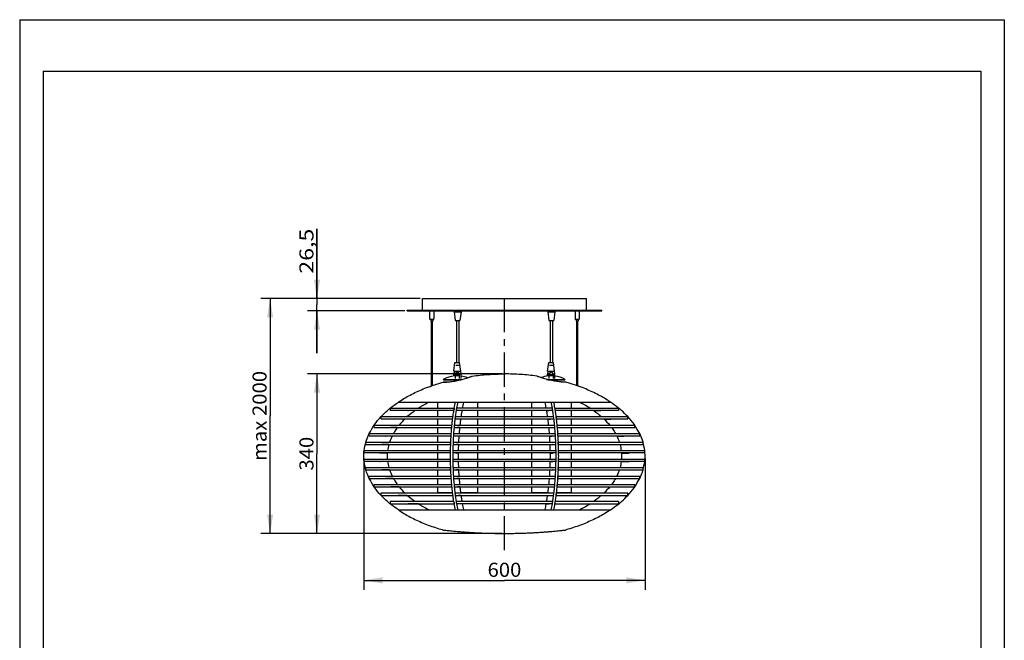
# Model space of a CAD drawing. Extents: x 0 to 21349, y -12052 to 297.
# Drawn here: x 0 to 210, y 165 to 297 of the extents above; entities that cross this region are included whole.
import ezdxf
from ezdxf.enums import TextEntityAlignment as Align

# ---------------------------------------------------------------- set-up
doc = ezdxf.new("R2010")
doc.units = 0
doc.header["$LTSCALE"] = 19.36
doc.linetypes.add('CENTER', pattern=[0.6, 0.375, -0.075, 0.075, -0.075])
doc.layers.get('0').update_dxf_attribs({"linetype": 'CONTINUOUS'})
for name, color, linetype in [('DEFAULT_1', 7, 'CENTER'), ('DETAILS', 7, 'CONTINUOUS'), ('DIMS', 7, 'CONTINUOUS')]:
    doc.layers.add(name, color=color, linetype=linetype)
doc.styles.get("Standard").update_dxf_attribs({"font": 'txt', "width": 0.8})
doc.styles.add('TEXTSTYLE_1', font='txt', dxfattribs={"width": 0.8})
doc.dimstyles.new('DIMSTYLE_1', dxfattribs={"dimtxt": 3, "dimasz": 4, "dimexe": 0.18, "dimexo": 0.0625, "dimgap": 0.09, "dimtad": 1, "dimdec": 3, "dimlfac": 10, "dimtxsty": 'STANDARD', "dimcen": 0.09, "dimazin": 3, "dimtfac": 1, "dimtdec": 3, "dimtofl": 0, "dimtmove": 0, "dimatfit": 3, "dimtolj": 1})
doc.dimstyles.new('DIMSTYLE_2', dxfattribs={"dimtxt": 3, "dimasz": 4, "dimexe": 0.18, "dimexo": 0.0625, "dimgap": 0.09, "dimtad": 1, "dimdec": 1, "dimlfac": 10, "dimtxsty": 'STANDARD', "dimcen": 0.09, "dimazin": 3, "dimtfac": 1, "dimtdec": 1, "dimtofl": 0, "dimtmove": 0, "dimatfit": 3, "dimtolj": 1})

# ---------------------------------------------------------------- blocks, each defined once
blk = doc.blocks.new('*D0')
at = {"layer": 'DIMS', "color": 2, "linetype": 'CONTINUOUS'}
for p, q in [((63.41, 237.57), (63.41, 252.46)), ((63.41, 252.46), (63.41, 236.25)), ((85.39, 237.57), (61.41, 237.57)), ((63.41, 225.92), (63.41, 236.25)), ((82.14, 234.92), (61.41, 234.92)), ((63.41, 234.92), (63.41, 225.92))]:
    blk.add_line(p, q, dxfattribs=at)
for points in [[(62.76, 241.57), (63.41, 237.57), (64.06, 241.57)], [(64.06, 230.92), (63.41, 234.92), (62.76, 230.92)]]:
    blk.add_solid(points, dxfattribs=at)
at = {"layer": 'DIMS', "color": 2, "linetype": 'CONTINUOUS', "style": 'TEXTSTYLE_1', "width": 0.8}
blk.add_text('26,5', height=3, rotation=90, dxfattribs=at).set_placement((62.66, 242.86), (62.66, 252.46), align=Align.FIT)
blk = doc.blocks.new('*D1')
at = {"layer": 'DIMS', "color": 2, "linetype": 'CONTINUOUS'}
for p, q in [((85.39, 237.57), (51.41, 237.57)), ((53.41, 237.57), (53.41, 212.54)), ((53.41, 187.5), (53.41, 212.54)), ((102.89, 187.5), (51.41, 187.5))]:
    blk.add_line(p, q, dxfattribs=at)
for points in [[(54.06, 233.57), (53.41, 237.57), (52.76, 233.57)], [(52.76, 191.5), (53.41, 187.5), (54.06, 191.5)]]:
    blk.add_solid(points, dxfattribs=at)
at = {"layer": 'DIMS', "color": 2, "linetype": 'CONTINUOUS', "style": 'TEXTSTYLE_1', "width": 0.8}
blk.add_text('max 2000', height=3, rotation=90, dxfattribs=at).set_placement((52.66, 202.94), (52.66, 222.14), align=Align.FIT)
blk = doc.blocks.new('*D2')
at = {"layer": 'DIMS', "color": 2, "linetype": 'CONTINUOUS'}
for p, q in [((73.39, 203.5), (73.39, 175.5)), ((133.39, 203.5), (133.39, 175.5)), ((73.39, 177.5), (103.39, 177.5)), ((133.39, 177.5), (103.39, 177.5))]:
    blk.add_line(p, q, dxfattribs=at)
for points in [[(77.39, 178.15), (73.39, 177.5), (77.39, 176.85)], [(129.39, 176.85), (133.39, 177.5), (129.39, 178.15)]]:
    blk.add_solid(points, dxfattribs=at)
at = {"layer": 'DIMS', "color": 2, "linetype": 'CONTINUOUS', "style": 'TEXTSTYLE_1', "width": 0.8}
blk.add_text('600', height=3, dxfattribs=at).set_placement((99.79, 178.25), (106.99, 178.25), align=Align.FIT)
blk = doc.blocks.new('*D4')
at = {"layer": 'DIMS', "color": 2, "linetype": 'CONTINUOUS'}
for p, q in [((102.89, 221.5), (61.41, 221.5)), ((63.41, 221.5), (63.41, 204.5)), ((63.41, 187.5), (63.41, 204.5)), ((102.89, 187.5), (61.41, 187.5))]:
    blk.add_line(p, q, dxfattribs=at)
for points in [[(64.06, 217.5), (63.41, 221.5), (62.76, 217.5)], [(62.76, 191.5), (63.41, 187.5), (64.06, 191.5)]]:
    blk.add_solid(points, dxfattribs=at)
at = {"layer": 'DIMS', "color": 2, "linetype": 'CONTINUOUS', "style": 'TEXTSTYLE_1', "width": 0.8}
blk.add_text('340', height=3, rotation=90, dxfattribs=at).set_placement((62.66, 200.9), (62.66, 208.1), align=Align.FIT)

msp = doc.modelspace()

# ---------------------------------------------------------------- linework, layer by layer
at = {"color": 3, "linetype": 'CONTINUOUS'}
for p, q in [((0, 297), (0, 0)), ((0, 297), (209.99997, 297)), ((210, 297), (210, 0))]:
    msp.add_line(p, q, dxfattribs=at)
at = {"color": 5, "linetype": 'CONTINUOUS'}
for p, q in [((5, 286), (5, 55)), ((5.00004, 286), (205.00003, 286)), ((205, 286), (205, 55))]:
    msp.add_line(p, q, dxfattribs=at)
at = {"color": 7, "linetype": 'CONTINUOUS'}
for p, q in [((85.88702, 237.57039), (120.88702, 237.57039)), ((85.88702, 235.07039), (85.88702, 237.57039)), ((120.88702, 235.07039), (120.88702, 237.57039)), ((82.63702, 235.07039), (124.13702, 235.07039)), ((82.63702, 234.92039), (82.63702, 235.07039)), ((82.63702, 234.92039), (124.13702, 234.92039)), ((87.43702, 234.92039), (87.43702, 233.22039)), ((88.23702, 233.12039), (87.53702, 233.12039)), ((87.68702, 233.12039), (87.68702, 232.72039)), ((88.08702, 233.12039), (88.08702, 232.72039)), ((88.33702, 234.92039), (88.33702, 233.22039)), ((92.63702, 234.72039), (94.13702, 234.72039)), ((92.63702, 234.72039), (92.88702, 232.87039)), ((92.78702, 234.92039), (92.78702, 234.72039)), ((94.13702, 234.72039), (93.88702, 232.87039)), ((93.98702, 234.92039), (93.98702, 234.72039)), ((112.63702, 234.72039), (114.13702, 234.72039)), ((112.63702, 234.72039), (112.88702, 232.87039)), ((112.78702, 234.92039), (112.78702, 234.72039)), ((114.13702, 234.72039), (113.88702, 232.87039)), ((113.98702, 234.92039), (113.98702, 234.72039)), ((118.43702, 234.92039), (118.43702, 233.22039)), ((119.23702, 233.12039), (118.53702, 233.12039)), ((118.68702, 233.12039), (118.68702, 232.72039)), ((119.08702, 233.12039), (119.08702, 232.72039)), ((119.33702, 234.92039), (119.33702, 233.22039)), ((124.13702, 234.92039), (124.13702, 235.07039)), ((88.08702, 232.72039), (87.68702, 232.72039)), ((92.88702, 232.87039), (93.88702, 232.87039)), ((93.13702, 232.87039), (93.13702, 223.92039)), ((93.63702, 232.87039), (93.63702, 223.92039)), ((112.88702, 232.87039), (113.88702, 232.87039)), ((113.13702, 232.87039), (113.13702, 223.92039)), ((113.63702, 232.87039), (113.63702, 223.92039)), ((119.08702, 232.72039), (118.68702, 232.72039)), ((92.58702, 222.07039), (92.83702, 223.92039)), ((92.83702, 223.92039), (93.83702, 223.92039)), ((93.01202, 223.36697), (93.88702, 223.36697)), ((94.08702, 222.07039), (93.83702, 223.92039)), ((112.58702, 222.07039), (112.83702, 223.92039)), ((112.83702, 223.92039), (113.83702, 223.92039)), ((113.01202, 223.36697), (113.88702, 223.36697)), ((114.08702, 222.07039), (113.83702, 223.92039)), ((92.63702, 221.33697), (92.43702, 221.31697)), ((92.58702, 222.07039), (93.93702, 222.07039)), ((92.63702, 221.51697), (92.71181, 222.07039)), ((92.63702, 221.51697), (92.93702, 221.51697)), ((92.63702, 221.33697), (92.63702, 221.51697)), ((92.73702, 221.07039), (92.73702, 222.07039)), ((93.86202, 221.07039), (92.81202, 221.07039)), ((92.93702, 220.51697), (92.93702, 221.51697)), ((93.83702, 221.51697), (94.13702, 221.51697)), ((93.83702, 220.51697), (93.83702, 221.51697)), ((94.06223, 222.07039), (94.08702, 222.07039)), ((94.13702, 221.51697), (94.06223, 222.07039)), ((94.13702, 220.51697), (94.13702, 221.51697)), ((112.63702, 221.33697), (112.43702, 221.31697)), ((112.58702, 222.07039), (113.93702, 222.07039)), ((112.63702, 221.51697), (112.71181, 222.07039)), ((112.63702, 221.51697), (112.93702, 221.51697)), ((112.63702, 221.33697), (112.63702, 221.51697)), ((112.73702, 221.07039), (112.73702, 222.07039)), ((113.86202, 221.07039), (112.81202, 221.07039)), ((112.93702, 220.51697), (112.93702, 221.51697)), ((113.83702, 221.51697), (114.13702, 221.51697)), ((113.83702, 220.51697), (113.83702, 221.51697)), ((114.06223, 222.07039), (114.08702, 222.07039)), ((114.13702, 221.51697), (114.06223, 222.07039)), ((114.13702, 220.51697), (114.13702, 221.51697)), ((90.33702, 220.34205), (94.39814, 220.34205)), ((90.38408, 220.25381), (90.33702, 220.34205)), ((90.38408, 220.25381), (94.0603, 220.25381)), ((90.38702, 219.78863), (91.26491, 219.78863)), ((90.40984, 219.74584), (90.38702, 219.78863)), ((112.3759, 220.34205), (116.33702, 220.34205)), ((112.71374, 220.25381), (116.28996, 220.25381)), ((115.50913, 219.78863), (116.38702, 219.78863)), ((116.28996, 220.25381), (116.33702, 220.34205)), ((116.3642, 219.74584), (116.38702, 219.78863)), ((79.02771, 214.21039), (92.68452, 214.21039)), ((79.02771, 214.21039), (79.02771, 213.71039)), ((80.77404, 215.50039), (126, 215.50039)), ((89.13702, 215.50039), (89.13702, 214.21039)), ((92.63627, 214.21039), (92.63627, 213.92366)), ((113.63178, 214.21039), (93.14226, 214.21039)), ((97.63702, 215.50039), (97.63702, 214.21039)), ((109.13702, 215.50039), (109.13702, 214.21039)), ((114.08958, 214.21039), (127.74633, 214.21039)), ((114.13776, 214.21039), (114.13776, 213.92342)), ((117.63702, 215.50039), (117.63702, 214.21039)), ((127.74633, 214.21039), (127.74633, 213.71039)), ((77.07416, 212.40039), (92.40969, 212.40039)), ((77.07416, 211.90039), (77.07416, 212.40039)), ((92.60167, 213.71039), (79.02771, 213.71039)), ((84.30358, 213.69039), (82.90681, 213.69039)), ((89.13702, 213.71039), (89.13702, 212.40039)), ((92.36389, 212.04403), (92.36389, 212.40039)), ((92.87171, 212.40039), (113.90233, 212.40039)), ((113.63178, 213.71039), (93.14226, 213.71039)), ((93.86887, 213.69373), (93.87952, 213.69039)), ((94.37913, 213.69039), (93.87952, 213.69039)), ((97.63702, 213.71039), (97.63702, 212.40039)), ((109.13702, 213.71039), (109.13702, 212.40039)), ((112.39491, 213.69039), (112.89452, 213.69039)), ((112.90517, 213.69373), (112.89452, 213.69039)), ((127.74633, 213.71039), (114.17236, 213.71039)), ((114.36432, 212.40039), (129.69987, 212.40039)), ((114.41015, 212.04386), (114.41015, 212.40039)), ((117.63702, 213.71039), (117.63702, 212.40039)), ((122.47045, 213.69039), (123.86723, 213.69039)), ((129.69987, 211.90039), (129.69987, 212.40039)), ((75.60031, 210.59039), (92.20263, 210.59039)), ((75.60031, 210.09039), (75.60031, 210.59039)), ((75.60031, 210.09039), (92.15942, 210.09039)), ((77.07416, 211.90039), (92.34543, 211.90039)), ((80.52541, 210.07039), (79.14803, 210.07039)), ((82.11461, 211.88039), (80.7477, 211.88039)), ((89.13702, 211.90039), (89.13702, 210.59039)), ((89.13702, 210.09039), (89.13702, 208.78039)), ((92.15942, 210.14349), (92.15942, 210.59039)), ((92.66845, 210.59039), (114.10559, 210.59039)), ((92.66845, 210.09039), (114.10559, 210.09039)), ((92.87171, 211.90039), (113.90233, 211.90039)), ((93.89159, 210.07039), (93.38035, 210.07039)), ((93.58731, 211.88373), (93.59796, 211.88039)), ((94.10255, 211.88039), (93.59796, 211.88039)), ((97.63702, 211.90039), (97.63702, 210.59039)), ((97.63702, 210.09039), (97.63702, 208.78039)), ((109.13702, 211.90039), (109.13702, 210.59039)), ((109.13702, 210.09039), (109.13702, 208.78039)), ((112.67149, 211.88039), (113.17608, 211.88039)), ((112.88245, 210.07039), (113.39369, 210.07039)), ((113.18673, 211.88373), (113.17608, 211.88039)), ((114.42859, 211.90039), (129.69987, 211.90039)), ((114.57141, 210.59039), (131.17373, 210.59039)), ((114.61462, 210.14397), (114.61462, 210.59039)), ((114.61462, 210.09039), (131.17373, 210.09039)), ((117.63702, 211.90039), (117.63702, 210.59039)), ((117.63702, 210.09039), (117.63702, 208.78039)), ((124.65943, 211.88039), (126.02634, 211.88039)), ((126.24863, 210.07039), (127.62601, 210.07039)), ((131.17373, 210.09039), (131.17373, 210.59039)), ((74.53255, 208.78039), (92.05279, 208.78039)), ((74.53255, 208.28039), (74.53255, 208.78039)), ((74.53255, 208.28039), (92.01213, 208.28039)), ((79.41641, 208.26039), (78.0018, 208.26039)), ((89.13702, 208.28039), (89.13702, 206.97039)), ((92.01213, 208.28039), (92.01213, 208.78039)), ((92.52196, 208.78039), (114.25208, 208.78039)), ((92.52196, 208.28039), (114.25208, 208.28039)), ((93.73981, 208.26039), (93.22021, 208.26039)), ((97.63702, 208.28039), (97.63702, 206.97039)), ((109.13702, 208.28039), (109.13702, 206.97039)), ((113.03423, 208.26039), (113.55383, 208.26039)), ((114.72122, 208.78039), (132.24149, 208.78039)), ((114.76191, 208.28039), (114.76191, 208.78039)), ((114.76191, 208.28039), (132.24149, 208.28039)), ((117.63702, 208.28039), (117.63702, 206.97039)), ((127.35763, 208.26039), (128.77223, 208.26039)), ((132.24149, 208.28039), (132.24149, 208.78039)), ((73.82683, 206.97039), (91.95391, 206.97039)), ((73.82683, 206.47039), (73.82683, 206.97039)), ((73.82683, 206.47039), (91.9349, 206.47039)), ((78.72275, 206.45039), (77.24931, 206.45039)), ((89.13702, 206.47039), (89.13702, 205.16039)), ((91.91506, 206.47039), (91.91506, 206.97039)), ((92.42537, 206.97039), (114.34867, 206.97039)), ((92.42537, 206.47039), (114.34867, 206.47039)), ((93.10265, 206.45373), (93.11331, 206.45039)), ((93.6431, 206.45039), (93.11331, 206.45039)), ((97.63702, 206.47039), (97.63702, 205.16039)), ((109.13702, 206.47039), (109.13702, 205.16039)), ((113.13094, 206.45039), (113.66073, 206.45039)), ((113.67138, 206.45373), (113.66073, 206.45039)), ((114.8201, 206.97039), (132.94721, 206.97039)), ((114.85898, 206.47039), (114.85898, 206.97039)), ((114.85898, 206.47039), (132.94721, 206.47039)), ((117.63702, 206.47039), (117.63702, 205.16039)), ((128.05129, 206.45039), (129.52473, 206.45039)), ((132.94721, 206.47039), (132.94721, 206.97039)), ((73.47154, 205.16039), (91.90202, 205.16039)), ((73.47154, 204.66039), (73.47154, 205.16039)), ((91.8957, 204.66039), (73.47154, 204.66039)), ((78.40979, 204.64039), (76.85702, 204.64039)), ((89.13702, 204.66039), (89.13702, 203.36039)), ((91.86598, 204.66039), (91.86598, 205.16039)), ((92.37652, 205.16039), (114.39752, 205.16039)), ((114.39752, 204.66039), (92.37652, 204.66039)), ((93.59905, 204.64039), (93.05704, 204.64039)), ((97.63702, 204.66039), (97.63702, 203.36039)), ((109.13702, 204.66039), (109.13702, 203.36039)), ((113.17499, 204.64039), (113.717, 204.64039)), ((114.87203, 205.16039), (133.3025, 205.16039)), ((133.3025, 204.66039), (114.87839, 204.66039)), ((114.90806, 204.66039), (114.90806, 205.16039)), ((117.63702, 204.66039), (117.63702, 203.36039)), ((128.36425, 204.64039), (129.91702, 204.64039)), ((133.3025, 204.66039), (133.3025, 205.16039)), ((73.47154, 203.36039), (91.89558, 203.36039)), ((73.47154, 202.86039), (73.47154, 203.36039)), ((91.90165, 202.86039), (73.47154, 202.86039)), ((78.46189, 202.84039), (76.85702, 202.84039)), ((89.13702, 202.86039), (89.13702, 201.55039)), ((91.86598, 202.86039), (91.86598, 203.36039)), ((92.37652, 203.36039), (114.39752, 203.36039)), ((114.39752, 202.86039), (92.37652, 202.86039)), ((93.6064, 202.84039), (93.05704, 202.84039)), ((97.63702, 202.86039), (97.63702, 201.55039)), ((109.13702, 202.86039), (109.13702, 201.55039)), ((113.16764, 202.84039), (113.717, 202.84039)), ((133.3025, 202.86039), (114.8724, 202.86039)), ((114.87851, 203.36039), (133.3025, 203.36039)), ((114.90806, 202.86039), (114.90806, 203.36039)), ((117.63702, 202.86039), (117.63702, 201.55039)), ((128.31215, 202.84039), (129.91702, 202.84039)), ((133.3025, 202.86039), (133.3025, 203.36039)), ((73.82683, 201.55039), (91.93428, 201.55039)), ((73.82683, 201.05039), (73.82683, 201.55039)), ((73.82683, 201.05039), (91.95303, 201.05039)), ((74.53255, 199.74039), (92.01213, 199.74039)), ((74.53255, 199.24039), (74.53255, 199.74039)), ((78.88197, 201.03039), (77.24931, 201.03039)), ((89.13702, 201.05039), (89.13702, 199.74039)), ((91.91506, 201.05039), (91.91506, 201.55039)), ((92.01213, 199.24039), (92.01213, 199.74039)), ((92.42537, 201.55039), (114.34867, 201.55039)), ((92.42537, 201.05039), (114.34867, 201.05039)), ((92.52196, 199.74039), (114.25208, 199.74039)), ((93.10265, 201.03373), (93.11331, 201.03039)), ((93.66542, 201.03039), (93.11331, 201.03039)), ((97.63702, 201.05039), (97.63702, 199.74039)), ((109.13702, 201.05039), (109.13702, 199.74039)), ((113.10862, 201.03039), (113.66073, 201.03039)), ((113.67138, 201.03373), (113.66073, 201.03039)), ((114.76191, 199.74039), (132.24149, 199.74039)), ((114.76191, 199.24039), (114.76191, 199.74039)), ((114.82097, 201.05039), (132.94721, 201.05039)), ((114.85898, 201.55039), (132.94721, 201.55039)), ((114.85898, 201.05039), (114.85898, 201.55039)), ((117.63702, 201.05039), (117.63702, 199.74039)), ((127.89207, 201.03039), (129.52473, 201.03039)), ((132.24149, 199.24039), (132.24149, 199.74039)), ((132.94721, 201.05039), (132.94721, 201.55039)), ((74.53255, 199.24039), (92.05139, 199.24039)), ((75.60031, 197.93039), (92.15942, 197.93039)), ((75.60031, 197.43039), (75.60031, 197.93039)), ((75.60031, 197.43039), (92.20067, 197.43039)), ((79.69035, 199.22039), (78.0018, 199.22039)), ((80.92892, 197.41039), (79.14803, 197.41039)), ((89.13702, 199.24039), (89.13702, 197.93039)), ((89.13702, 197.43039), (89.13702, 196.15039)), ((92.15942, 197.43039), (92.15942, 197.85729)), ((92.52196, 199.24039), (114.25208, 199.24039)), ((92.66845, 197.93039), (114.10559, 197.93039)), ((92.66845, 197.43039), (114.10559, 197.43039)), ((93.77763, 199.22039), (93.22021, 199.22039)), ((93.94591, 197.41039), (93.38035, 197.41039)), ((97.63702, 199.24039), (97.63702, 197.93039)), ((97.63702, 197.43039), (97.63702, 196.15039)), ((109.13702, 199.24039), (109.13702, 197.93039)), ((109.13702, 197.43039), (109.13702, 196.15039)), ((112.82813, 197.41039), (113.39369, 197.41039)), ((112.99641, 199.22039), (113.55383, 199.22039)), ((114.57337, 197.43039), (131.17373, 197.43039)), ((114.61462, 197.93039), (131.17373, 197.93039)), ((114.61462, 197.43039), (114.61462, 197.85681)), ((114.72262, 199.24039), (132.24149, 199.24039)), ((117.63702, 199.24039), (117.63702, 197.93039)), ((117.63702, 197.43039), (117.63702, 196.15039)), ((125.84512, 197.41039), (127.62601, 197.41039)), ((127.08369, 199.22039), (128.77223, 199.22039)), ((131.17373, 197.43039), (131.17373, 197.93039)), ((77.07416, 196.12039), (92.34285, 196.12039)), ((77.07416, 195.62039), (77.07416, 196.12039)), ((77.07416, 195.62039), (92.40712, 195.62039)), ((82.6747, 195.60039), (80.7477, 195.60039)), ((92.339, 196.15039), (89.13702, 196.15039)), ((92.36389, 195.62039), (92.36389, 195.95676)), ((92.87171, 196.12039), (113.90233, 196.12039)), ((92.87171, 195.62039), (113.90233, 195.62039)), ((93.58731, 195.60373), (93.59796, 195.60039)), ((94.17494, 195.60039), (93.59796, 195.60039)), ((97.63702, 196.15039), (94.09863, 196.15039)), ((112.67541, 196.15039), (109.13702, 196.15039)), ((112.5991, 195.60039), (113.17608, 195.60039)), ((113.18673, 195.60373), (113.17608, 195.60039)), ((114.36689, 195.62039), (129.69987, 195.62039)), ((114.41015, 195.62039), (114.41015, 195.95693)), ((114.43116, 196.12039), (129.69987, 196.12039)), ((117.63702, 196.15039), (114.43502, 196.15039)), ((124.09933, 195.60039), (126.02634, 195.60039)), ((129.69987, 195.62039), (129.69987, 196.12039)), ((92.59843, 194.31039), (79.02771, 194.31039)), ((79.02771, 194.31039), (79.02771, 193.81039)), ((79.02771, 193.81039), (92.6809, 193.81039)), ((85.07219, 193.79039), (82.90681, 193.79039)), ((92.63627, 194.07713), (92.63627, 193.81039)), ((113.63178, 194.31039), (93.14226, 194.31039)), ((113.63178, 193.81039), (93.14226, 193.81039)), ((93.86887, 193.79373), (93.87952, 193.79039)), ((94.47202, 193.79039), (93.87952, 193.79039)), ((112.30202, 193.79039), (112.89452, 193.79039)), ((112.90517, 193.79373), (112.89452, 193.79039)), ((114.0932, 193.81039), (127.74633, 193.81039)), ((114.13776, 194.07736), (114.13776, 193.81039)), ((127.74633, 194.31039), (114.1756, 194.31039)), ((121.70185, 193.79039), (123.86723, 193.79039)), ((127.74633, 194.31039), (127.74633, 193.81039)), ((80.77404, 192.50039), (126, 192.50039))]:
    msp.add_line(p, q, dxfattribs=at)
for points in [[(93.8542, 213.71039), (93.85873, 213.70312), (93.86887, 213.69373)], [(112.91984, 213.71039), (112.91531, 213.70312), (112.90517, 213.69373)], [(93.35503, 210.09039), (93.35956, 210.08312), (93.3697, 210.07373), (93.38035, 210.07039)], [(93.57264, 211.90039), (93.57716, 211.89312), (93.58731, 211.88373)], [(113.2014, 211.90039), (113.19688, 211.89312), (113.18673, 211.88373)], [(113.41901, 210.09039), (113.41448, 210.08312), (113.40434, 210.07373), (113.39369, 210.07039)], [(93.19489, 208.28039), (93.19942, 208.27312), (93.20956, 208.26373), (93.22021, 208.26039)], [(113.57915, 208.28039), (113.57462, 208.27312), (113.56448, 208.26373), (113.55383, 208.26039)], [(93.08798, 206.47039), (93.09251, 206.46312), (93.10265, 206.45373)], [(113.68605, 206.47039), (113.68153, 206.46312), (113.67138, 206.45373)], [(93.03172, 204.66039), (93.03625, 204.65312), (93.04639, 204.64373), (93.05704, 204.64039)], [(113.74232, 204.66039), (113.73779, 204.65312), (113.72765, 204.64373), (113.717, 204.64039)], [(93.03172, 202.86039), (93.03625, 202.85312), (93.04639, 202.84373), (93.05704, 202.84039)], [(113.74232, 202.86039), (113.73779, 202.85312), (113.72765, 202.84373), (113.717, 202.84039)], [(93.08798, 201.05039), (93.09251, 201.04312), (93.10265, 201.03373)], [(113.68605, 201.05039), (113.68153, 201.04312), (113.67138, 201.03373)], [(93.19489, 199.24039), (93.19942, 199.23312), (93.20956, 199.22373), (93.22021, 199.22039)], [(93.35503, 197.43039), (93.35956, 197.42312), (93.3697, 197.41373), (93.38035, 197.41039)], [(113.41901, 197.43039), (113.41448, 197.42312), (113.40434, 197.41373), (113.39369, 197.41039)], [(113.57915, 199.24039), (113.57462, 199.23312), (113.56448, 199.22373), (113.55383, 199.22039)], [(93.57264, 195.62039), (93.57716, 195.61312), (93.58731, 195.60373)], [(113.2014, 195.62039), (113.19688, 195.61312), (113.18673, 195.60373)], [(93.8542, 193.81039), (93.85873, 193.80312), (93.86887, 193.79373)], [(112.91984, 193.81039), (112.91531, 193.80312), (112.90517, 193.79373)]]:
    msp.add_lwpolyline(points, dxfattribs=at)
for centre in [(93.33702, 221.57039), (113.33702, 221.57039)]:
    msp.add_circle(centre, 0.3, dxfattribs=at)
for centre, radius, start, end in [((87.53702, 233.22039), 0.1, 180, 270), ((88.23702, 233.22039), 0.1, 270, 360), ((118.53702, 233.22039), 0.1, 180, 270), ((119.23702, 233.22039), 0.1, 270, 360), ((93.33702, 214.71705), 6.375, 95.394045, 118.0724869), ((93.33702, 214.71705), 6.375, 69.6609148, 82.7898608), ((113.33702, 214.71705), 6.375, 95.394045, 109.8855142), ((113.33702, 214.71705), 6.375, 61.9275131, 82.7898608), ((82.90681, 213.95039), 0.26, 247.8490295, 270), ((123.86723, 213.95039), 0.26, 270, 292.1509705), ((79.14803, 210.33039), 0.26, 247.8490295, 270), ((80.7477, 212.14039), 0.26, 247.8490295, 270), ((126.02634, 212.14039), 0.26, 270, 292.1509705), ((127.62601, 210.33039), 0.26, 270, 292.1509705), ((78.0018, 208.52039), 0.26, 247.8490295, 270), ((128.77223, 208.52039), 0.26, 270, 292.1509705), ((77.24931, 206.71039), 0.26, 247.8490295, 270), ((129.52473, 206.71039), 0.26, 270, 292.1509705), ((76.85702, 204.90039), 0.26, 247.8490295, 270), ((129.91702, 204.90039), 0.26, 270, 292.1509705), ((76.85702, 203.10039), 0.26, 247.8490295, 270), ((129.91702, 203.10039), 0.26, 270, 292.1509705), ((77.24931, 201.29039), 0.26, 247.8490295, 270), ((129.52473, 201.29039), 0.26, 270, 292.1509705), ((78.0018, 199.48039), 0.26, 247.8490295, 270), ((79.14803, 197.67039), 0.26, 247.8490295, 270), ((127.62601, 197.67039), 0.26, 270, 292.1509705), ((128.77223, 199.48039), 0.26, 270, 292.1509705), ((80.7477, 195.86039), 0.26, 247.8490295, 270), ((126.02634, 195.86039), 0.26, 270, 292.1509705), ((82.90681, 194.05039), 0.26, 247.8490295, 270), ((123.86723, 194.05039), 0.26, 270, 292.1509705)]:
    msp.add_arc(centre, radius, start, end, dxfattribs=at)
for points in [[(90.74309, 219.75671), (91.08068, 219.77527), (91.49197, 219.80795), (91.96886, 219.85948), (92.49358, 219.93286), (93.05659, 220.03073), (93.63386, 220.15126), (94.21291, 220.29224), (94.76568, 220.44512), (95.26475, 220.59815), (95.69363, 220.74076), (96.03775, 220.8625), (96.28645, 220.95451), (96.43708, 221.01191), (96.48702, 221.03123)], [(93.0141, 221.51695), (93.02528, 221.47239), (93.04549, 221.42471), (93.07355, 221.38049), (93.1077, 221.34208), (93.14674, 221.31007), (93.18983, 221.28461), (93.23671, 221.26581), (93.28687, 221.25418), (93.33702, 221.25039)], [(93.33702, 221.25039), (93.38745, 221.25422), (93.4378, 221.26596), (93.48485, 221.28493), (93.52806, 221.3106), (93.56718, 221.34289), (93.60128, 221.38153), (93.62915, 221.42588), (93.64915, 221.47357), (93.65993, 221.51694)], [(96.48702, 221.03123), (99.8734, 221.37995), (103.38702, 221.50039)], [(110.28702, 221.03123), (106.90064, 221.37995), (103.38702, 221.50039)], [(116.03095, 219.75671), (115.69336, 219.77527), (115.28207, 219.80795), (114.80518, 219.85948), (114.28046, 219.93286), (113.71745, 220.03073), (113.14018, 220.15126), (112.56113, 220.29224), (112.00836, 220.44512), (111.50928, 220.59815), (111.0804, 220.74076), (110.73628, 220.8625), (110.48759, 220.95451), (110.33696, 221.01191), (110.28702, 221.03123)], [(113.0141, 221.51695), (113.02528, 221.47239), (113.04549, 221.42471), (113.07355, 221.38049), (113.1077, 221.34208), (113.14674, 221.31007), (113.18983, 221.28461), (113.23671, 221.26581), (113.28687, 221.25418), (113.33702, 221.25039)], [(113.33702, 221.25039), (113.38745, 221.25422), (113.4378, 221.26596), (113.48485, 221.28493), (113.52806, 221.3106), (113.56718, 221.34289), (113.60128, 221.38153), (113.62915, 221.42588), (113.64915, 221.47357), (113.65993, 221.51694)], [(80.77405, 215.50039), (81.41726, 215.9171), (83.96108, 217.33607), (86.77229, 218.57148), (87.76202, 218.93941)], [(87.76202, 218.93941), (87.77128, 218.9426)], [(87.77128, 218.9426), (87.79796, 218.95182)], [(87.79796, 218.95182), (87.83814, 218.9658), (87.88686, 218.98287), (87.93536, 219.00002), (87.9763, 219.0146)], [(87.9763, 219.0146), (88.00273, 219.02407)], [(88.00273, 219.02407), (88.01202, 219.02741)], [(88.01202, 219.02741), (89.81219, 219.60632), (90.28702, 219.7438)], [(90.28702, 219.7438), (90.33919, 219.74453), (90.40388, 219.74572)], [(90.40388, 219.74572), (90.49345, 219.74787), (90.74309, 219.75671)], [(116.37016, 219.74572), (116.28059, 219.74787), (116.03095, 219.75671)], [(116.48702, 219.7438), (116.43485, 219.74453), (116.37016, 219.74572)], [(118.76202, 219.02741), (116.96185, 219.60632), (116.48702, 219.7438)], [(118.77131, 219.02407), (118.76202, 219.02741)], [(118.79774, 219.0146), (118.77131, 219.02407)], [(118.97608, 218.95182), (118.9359, 218.9658), (118.88718, 218.98287), (118.83867, 219.00002), (118.79774, 219.0146)], [(119.00275, 218.9426), (118.97608, 218.95182)], [(119.01202, 218.93941), (119.00275, 218.9426)], [(125.99999, 215.50039), (125.35678, 215.9171), (122.81296, 217.33607), (120.00175, 218.57148), (119.01202, 218.93941)], [(77.07147, 212.40292), (78.44293, 213.72287), (79.0255, 214.21312)], [(79.0255, 214.21312), (80.77408, 215.50033)], [(87.33592, 215.50033), (85.70935, 214.60699), (85.0722, 214.21037)], [(92.6009, 213.71613), (92.66529, 214.10334), (92.68233, 214.20206)], [(92.68233, 214.20206), (92.6838, 214.21052)], [(92.6838, 214.21052), (92.9316, 215.50039)], [(93.16599, 214.20609), (93.14826, 214.10334), (93.08446, 213.71978)], [(93.16676, 214.21051), (93.16599, 214.20609)], [(93.41456, 215.50039), (93.16676, 214.21051)], [(94.47204, 214.21039), (94.70811, 215.39333), (94.73129, 215.50039)], [(112.302, 214.21039), (112.06593, 215.39333), (112.04274, 215.50039)], [(113.60728, 214.21052), (113.35948, 215.50039)], [(113.60805, 214.2061), (113.60728, 214.21052)], [(113.68958, 213.71977), (113.62578, 214.10334), (113.60805, 214.2061)], [(113.84244, 215.50039), (114.09024, 214.21051)], [(114.09024, 214.21051), (114.09171, 214.20206)], [(114.09171, 214.20206), (114.10874, 214.10334), (114.17313, 213.71613)], [(119.43812, 215.50033), (121.06469, 214.60699), (121.70184, 214.21037)], [(127.74854, 214.21312), (125.99996, 215.50033)], [(129.70257, 212.40292), (128.33111, 213.72287), (127.74854, 214.21312)], [(75.59701, 210.59271), (75.67063, 210.69735), (77.07147, 212.40292)], [(84.30362, 213.69034), (82.6747, 212.40039)], [(92.3452, 211.90279), (92.40769, 212.39477)], [(92.40769, 212.39477), (92.40846, 212.40056)], [(92.40846, 212.40056), (92.43857, 212.62464), (92.6009, 213.71613)], [(92.89107, 212.39791), (92.82855, 211.90594)], [(93.08446, 213.71978), (92.92153, 212.62464), (92.89107, 212.39791)], [(94.17494, 212.40039), (94.22326, 212.72699), (94.37916, 213.69039)], [(112.5991, 212.40039), (112.55078, 212.72699), (112.39488, 213.69039)], [(113.88297, 212.39791), (113.8525, 212.62464), (113.68958, 213.71977)], [(113.94549, 211.90594), (113.88297, 212.39791)], [(114.17313, 213.71613), (114.33547, 212.62464), (114.36558, 212.40056)], [(114.36558, 212.40056), (114.36635, 212.39477)], [(114.36635, 212.39477), (114.42884, 211.90279)], [(122.47041, 213.69034), (124.09933, 212.40039)], [(131.17703, 210.59271), (131.10341, 210.69735), (129.70257, 212.40292)], [(74.52881, 208.78221), (75.59701, 210.59271)], [(80.52543, 210.07038), (80.29003, 209.74064), (79.69041, 208.78036)], [(82.11463, 211.88037), (80.92897, 210.59035)], [(92.05126, 208.77765), (92.0971, 209.40566), (92.15437, 210.09082)], [(92.15437, 210.09082), (92.20071, 210.58634)], [(92.20071, 210.58634), (92.20112, 210.59054)], [(92.20112, 210.59054), (92.24895, 211.05922), (92.3452, 211.90279)], [(92.63753, 210.09299), (92.58007, 209.40566), (92.53435, 208.77952)], [(92.68392, 210.58888), (92.63753, 210.09299)], [(92.82855, 211.90594), (92.73191, 211.05922), (92.68392, 210.58888)], [(93.77764, 208.78039), (93.80359, 209.105), (93.89161, 210.07039)], [(93.94592, 210.59039), (93.98245, 210.91591), (94.10255, 211.88039)], [(112.82811, 210.59039), (112.79158, 210.91591), (112.67149, 211.88039)], [(112.9964, 208.78039), (112.97045, 209.105), (112.88243, 210.07039)], [(114.09012, 210.58887), (114.04213, 211.05922), (113.94549, 211.90594)], [(114.13651, 210.09299), (114.09012, 210.58887)], [(114.23969, 208.77952), (114.19397, 209.40566), (114.13651, 210.09299)], [(114.42884, 211.90279), (114.52509, 211.05922), (114.57292, 210.59054)], [(114.57292, 210.59054), (114.57333, 210.58634)], [(114.57333, 210.58634), (114.61967, 210.09082)], [(114.61967, 210.09082), (114.67693, 209.40566), (114.72278, 208.77765)], [(124.65941, 211.88037), (125.84507, 210.59035)], [(126.24861, 210.07038), (126.48401, 209.74064), (127.08363, 208.78036)], [(132.24523, 208.78221), (131.17703, 210.59271)], [(73.82261, 206.97164), (73.96346, 207.41447), (74.52881, 208.78221)], [(79.41649, 208.26035), (78.88197, 206.97039)], [(91.95262, 206.96874), (91.98528, 207.67226), (92.01928, 208.27999)], [(92.01928, 208.27999), (92.05126, 208.77765)], [(92.50234, 208.28151), (92.46824, 207.67226), (92.43564, 206.96994)], [(92.52126, 208.5829), (92.50234, 208.28151)], [(92.53435, 208.77952), (92.52126, 208.5829)], [(93.66543, 206.97039), (93.72265, 208.00107), (93.73981, 208.26039)], [(113.10861, 206.97039), (113.05139, 208.00107), (113.03423, 208.26039)], [(114.25273, 208.58361), (114.23969, 208.77952)], [(114.2717, 208.28151), (114.25273, 208.58361)], [(114.3384, 206.96994), (114.3058, 207.67226), (114.2717, 208.28151)], [(114.72278, 208.77765), (114.75476, 208.27999)], [(114.75476, 208.27999), (114.78876, 207.67226), (114.82141, 206.96875)], [(127.35755, 208.26035), (127.89207, 206.97039)], [(132.95143, 206.97164), (132.81058, 207.41447), (132.24523, 208.78221)], [(73.4533, 205.16223), (73.82261, 206.97164)], [(78.72277, 206.45039), (78.46197, 205.16038)], [(91.9009, 205.15974), (91.91567, 205.86738), (91.93376, 206.46981)], [(91.93376, 206.46981), (91.95262, 206.96874)], [(92.41675, 206.47066), (92.39864, 205.86738), (92.38387, 205.16025)], [(92.42524, 206.70672), (92.41675, 206.47066)], [(92.43564, 206.96994), (92.42524, 206.70672)], [(93.60642, 205.16039), (93.64313, 206.45039)], [(113.16762, 205.16039), (113.13091, 206.45039)], [(114.34874, 206.70831), (114.3384, 206.96994)], [(114.35729, 206.47067), (114.34874, 206.70831)], [(114.39017, 205.16025), (114.3754, 205.86738), (114.35729, 206.47067)], [(114.82141, 206.96875), (114.84028, 206.46981)], [(114.84028, 206.46981), (114.85836, 205.86738), (114.87314, 205.15974)], [(128.05127, 206.45039), (128.31206, 205.16038)], [(133.32074, 205.16223), (132.95143, 206.97164)], [(73.40726, 203.3583), (73.38702, 204.00039), (73.40842, 204.66065)], [(73.40842, 204.66065), (73.4088, 204.66648)], [(73.4088, 204.66648), (73.4533, 205.16223)], [(78.40983, 204.64039), (78.38702, 204.00039), (78.40983, 203.3604)], [(91.89155, 204.00039), (91.89463, 204.66022)], [(91.89445, 203.36057), (91.89155, 204.00039)], [(91.89463, 204.66022), (91.9009, 205.15974)], [(92.37759, 204.66039), (92.37452, 204.00039)], [(92.37452, 204.00039), (92.37741, 203.3604)], [(92.38387, 205.16025), (92.37759, 204.66039)], [(93.59905, 203.36039), (93.59583, 204.00042), (93.59905, 204.64039)], [(113.17498, 203.36039), (113.17821, 204.00042), (113.17498, 204.64039)], [(114.39644, 204.66039), (114.39017, 205.16025)], [(114.39952, 204.00039), (114.39644, 204.66039)], [(114.39662, 203.3604), (114.39952, 204.00039)], [(114.87314, 205.15974), (114.87941, 204.66022)], [(114.87941, 204.66022), (114.88249, 204.00039)], [(114.88249, 204.00039), (114.87959, 203.36057)], [(128.36421, 204.64039), (128.38702, 204.00039), (128.36421, 203.3604)], [(133.36523, 204.66648), (133.32074, 205.16223)], [(133.36561, 204.66065), (133.36523, 204.66648)], [(133.36678, 203.3583), (133.38702, 204.00039), (133.36561, 204.66065)], [(73.40842, 203.34014), (73.40726, 203.3583)], [(73.45106, 202.85834), (73.40842, 203.34014)], [(73.81719, 201.04756), (73.45106, 202.85834)], [(78.46197, 202.8404), (78.72277, 201.5504)], [(91.90058, 202.86104), (91.89445, 203.36057)], [(91.93308, 201.55095), (91.91567, 202.13341), (91.90058, 202.86104)], [(92.37741, 203.3604), (92.38356, 202.86053)], [(92.38356, 202.86053), (92.39864, 202.13341), (92.41607, 201.5501)], [(93.64313, 201.55039), (93.60642, 202.84039)], [(113.13091, 201.55039), (113.16762, 202.84039)], [(114.35797, 201.5501), (114.3754, 202.13341), (114.39048, 202.86053)], [(114.39048, 202.86053), (114.39662, 203.3604)], [(114.87345, 202.86104), (114.85836, 202.13341), (114.84096, 201.55095)], [(114.87959, 203.36057), (114.87345, 202.86104)], [(128.31206, 202.8404), (128.05127, 201.5504)], [(132.95685, 201.04756), (133.32298, 202.85834)], [(133.32298, 202.85834), (133.36561, 203.34014)], [(133.36561, 203.34014), (133.36678, 203.3583)], [(74.52099, 199.23468), (73.96346, 200.58631), (73.81719, 201.04756)], [(78.88197, 201.03039), (79.41649, 199.74043)], [(91.9518, 201.05201), (91.93308, 201.55095)], [(92.01808, 199.74073), (91.98528, 200.32853), (91.9518, 201.05201)], [(92.04991, 199.24304), (92.01808, 199.74073)], [(92.41607, 201.5501), (92.43481, 201.05081)], [(92.43481, 201.05081), (92.46824, 200.32853), (92.50114, 199.73921)], [(92.50114, 199.73921), (92.533, 199.24117)], [(93.73981, 199.74039), (93.72265, 199.99976), (93.66543, 201.03039)], [(113.03423, 199.74039), (113.05139, 199.99976), (113.1086, 201.03039)], [(114.24104, 199.24117), (114.2729, 199.73921)], [(114.2729, 199.73921), (114.3058, 200.32853), (114.33923, 201.05081)], [(114.33923, 201.05081), (114.35797, 201.5501)], [(114.75596, 199.74073), (114.72413, 199.24304)], [(114.82224, 201.052), (114.78876, 200.32853), (114.75596, 199.74073)], [(114.84096, 201.55095), (114.82224, 201.052)], [(127.89207, 201.03039), (127.35755, 199.74043)], [(132.25305, 199.23468), (132.81058, 200.58631), (132.95685, 201.04756)], [(75.58772, 197.42142), (74.52099, 199.23468)], [(77.06159, 195.6084), (75.67063, 197.30343), (75.58772, 197.42142)], [(79.69041, 199.22043), (80.29003, 198.26014), (80.52543, 197.9304)], [(80.92897, 197.41043), (82.11463, 196.12041)], [(92.1526, 197.92982), (92.0971, 198.59513), (92.04991, 199.24304)], [(92.19878, 197.43426), (92.1526, 197.92982)], [(92.19917, 197.43025), (92.19878, 197.43426)], [(92.33623, 196.17183), (92.24895, 196.94157), (92.19917, 197.43025)], [(92.533, 199.24117), (92.58007, 198.59513), (92.63576, 197.92765)], [(92.63576, 197.92765), (92.68199, 197.43172)], [(92.68199, 197.43172), (92.73191, 196.94157), (92.81926, 196.17127)], [(93.89162, 197.9304), (93.86059, 198.25071), (93.77764, 199.22039)], [(94.10255, 196.12039), (94.06078, 196.43978), (93.94593, 197.4104)], [(112.67148, 196.12039), (112.71326, 196.43978), (112.82811, 197.4104)], [(112.88242, 197.9304), (112.91345, 198.25071), (112.99639, 199.22039)], [(113.95484, 196.17183), (114.04213, 196.94157), (114.09205, 197.43172)], [(114.09205, 197.43172), (114.13828, 197.92765)], [(114.13828, 197.92765), (114.19397, 198.59513), (114.24104, 199.24117)], [(114.57487, 197.43025), (114.52509, 196.94157), (114.43774, 196.17127)], [(114.57526, 197.43425), (114.57487, 197.43025)], [(114.62144, 197.92982), (114.57526, 197.43425)], [(114.72413, 199.24304), (114.67693, 198.59513), (114.62144, 197.92982)], [(125.84507, 197.41043), (124.65941, 196.12041)], [(127.08363, 199.22043), (126.48401, 198.26014), (126.24861, 197.9304)], [(129.71245, 195.6084), (131.10341, 197.30343), (131.18632, 197.42142)], [(131.18632, 197.42142), (132.25305, 199.23468)], [(79.0157, 193.79562), (78.44293, 194.27791), (77.06159, 195.6084)], [(82.6747, 195.60039), (84.30362, 194.31045)], [(92.3428, 196.11769), (92.33623, 196.17183)], [(92.4051, 195.62569), (92.3428, 196.11769)], [(92.40582, 195.62022), (92.4051, 195.62569)], [(92.59776, 194.30415), (92.43857, 195.37614), (92.40582, 195.62022)], [(92.81926, 196.17127), (92.82614, 196.11454)], [(92.82614, 196.11454), (92.88848, 195.62254)], [(92.88848, 195.62254), (92.92153, 195.37614), (93.08131, 194.3005)], [(94.37917, 194.3104), (94.32539, 194.62871), (94.17495, 195.60039)], [(112.39487, 194.3104), (112.44865, 194.62871), (112.59909, 195.60039)], [(113.69273, 194.30051), (113.8525, 195.37614), (113.88556, 195.62254)], [(113.88556, 195.62254), (113.94789, 196.11454)], [(113.94789, 196.11454), (113.95484, 196.17183)], [(114.36822, 195.62022), (114.33547, 195.37614), (114.17628, 194.30414)], [(114.36894, 195.62569), (114.36822, 195.62022)], [(114.43124, 196.11768), (114.36894, 195.62569)], [(114.43774, 196.17127), (114.43124, 196.11768)], [(124.09933, 195.60039), (122.47041, 194.31045)], [(127.75834, 193.79562), (128.33111, 194.27791), (129.71245, 195.6084)], [(80.77408, 192.50045), (79.0157, 193.79562)], [(85.0722, 193.79042), (85.70935, 193.39379), (87.33592, 192.50045)], [(92.67896, 193.81812), (92.66529, 193.89745), (92.59776, 194.30415)], [(92.68032, 193.81029), (92.67896, 193.81812)], [(92.9316, 192.50039), (92.68032, 193.81029)], [(93.08131, 194.3005), (93.14826, 193.89745), (93.16262, 193.81408)], [(93.16262, 193.81408), (93.16328, 193.8103)], [(93.16328, 193.8103), (93.41456, 192.50039)], [(94.7313, 192.50039), (94.70811, 192.6075), (94.47204, 193.7904)], [(112.04273, 192.50039), (112.06593, 192.6075), (112.30199, 193.7904)], [(113.35948, 192.50039), (113.61076, 193.81029)], [(113.61076, 193.81029), (113.61141, 193.81408)], [(113.61141, 193.81408), (113.62578, 193.89745), (113.69273, 194.30051)], [(114.09372, 193.8103), (113.84244, 192.50039)], [(114.09508, 193.81812), (114.09372, 193.8103)], [(114.17628, 194.30414), (114.10874, 193.89745), (114.09508, 193.81812)], [(121.70184, 193.79042), (121.06469, 193.39379), (119.43812, 192.50045)], [(125.99996, 192.50045), (127.75834, 193.79562)], [(80.77405, 192.50039), (81.41726, 192.08368), (83.96108, 190.66472), (86.77229, 189.42931), (89.81219, 188.39447), (90.38702, 188.22881)], [(125.99999, 192.50039), (125.35678, 192.08368), (122.81296, 190.66472), (120.00175, 189.42931), (116.96185, 188.39447), (116.38702, 188.22881)], [(90.38702, 188.22881), (90.44012, 188.22284), (90.61431, 188.20336), (90.92083, 188.16966), (91.35483, 188.12331), (91.92389, 188.06508), (92.59159, 188.00047), (93.30807, 187.93564), (94.05486, 187.87301), (94.82808, 187.81344), (95.64556, 187.75624), (96.53319, 187.70082), (97.50065, 187.64828), (98.52407, 187.60153), (99.59231, 187.56232), (100.73469, 187.53118), (101.98725, 187.50975), (103.38702, 187.50148)], [(103.38702, 187.50148), (104.77764, 187.50965), (106.02087, 187.53077), (107.15655, 187.56151), (108.22338, 187.60043), (109.25359, 187.64729), (110.2335, 187.7004), (111.13149, 187.75644), (111.95423, 187.81405), (112.7294, 187.87383), (113.47694, 187.9366), (114.19456, 188.0016), (114.86373, 188.06643), (115.43126, 188.12458), (115.85979, 188.17038), (116.16095, 188.2035), (116.3333, 188.22277), (116.38702, 188.22881)]]:
    msp.add_spline(points, degree=3, dxfattribs=at)
at = {"color": 40, "linetype": 'CONTINUOUS'}
for points in [[(129.96539, 204.64543), (129.96438, 204.6604)], [(76.85702, 202.84038), (76.85462, 202.86039)], [(129.91702, 202.84038), (129.91941, 202.86039)], [(77.24931, 201.03038), (77.24305, 201.05039)], [(129.52472, 201.03038), (129.53099, 201.05039)], [(78.00182, 199.22036), (77.99143, 199.24037)], [(79.14803, 197.41038), (79.13304, 197.43037)], [(127.62601, 197.41038), (127.641, 197.43037)], [(128.77222, 199.22036), (128.78261, 199.24037)], [(80.74776, 195.60034), (80.72729, 195.62033)], [(126.02628, 195.60034), (126.04675, 195.62033)], [(82.90689, 193.79034), (82.8794, 193.81032)], [(123.86715, 193.79034), (123.89464, 193.81032)]]:
    msp.add_spline(points, degree=3, dxfattribs=at)
at = {"layer": 'DEFAULT_1', "color": 2, "linetype": 'CENTER'}
msp.add_line((103.38702, 183.92863), (103.38702, 238.72865), dxfattribs=at)
at = {"layer": 'DETAILS', "color": 7, "linetype": 'CONTINUOUS'}
for p, q in [((87.78702, 232.72039), (87.78702, 218.94237)), ((87.98702, 232.72039), (87.98702, 219.01548)), ((118.78702, 232.72039), (118.78702, 219.00998)), ((118.98702, 232.72039), (118.98702, 218.94884))]:
    msp.add_line(p, q, dxfattribs=at)

# ---------------------------------------------------------------- dimensions: what is measured, and where the dimension line sits
at = {"layer": 'DIMS', "color": 2, "linetype": 'CONTINUOUS'}
for base, p1, p2, dimstyle, picture, middle in [((63.40838, 234.92039), (85.38702, 237.57039), (82.13702, 234.92039), 'DIMSTYLE_1', '*D0', (61.15838, 247.65861)), ((63.40838, 187.50148), (102.88702, 221.50039), (102.88702, 187.50148), 'DIMSTYLE_2', '*D4', (61.15838, 204.50094))]:
    dim = msp.add_linear_dim(base=base, p1=p1, p2=p2, angle=270, dimstyle=dimstyle, dxfattribs=at)
    dim.commit()
    dim.dimension.update_dxf_attribs({"geometry": picture, "text_midpoint": middle, "dimtype": 160})
dim = msp.add_linear_dim(base=(53.40838, 187.50148), p1=(85.38702, 237.57039), p2=(102.88702, 187.50148), angle=270, text='max 2000', dimstyle='DIMSTYLE_1', dxfattribs=at)
dim.commit()
dim.dimension.update_dxf_attribs({"geometry": '*D1', "text_midpoint": (51.15838, 212.53594), "dimtype": 160})
dim = msp.add_linear_dim(base=(133.38702, 177.50148), p1=(73.38702, 203.50039), p2=(133.38702, 203.50039), dimstyle='DIMSTYLE_1', dxfattribs=at)
dim.commit()
dim.dimension.update_dxf_attribs({"geometry": '*D2', "text_midpoint": (103.38702, 179.75148), "dimtype": 160})

doc.saveas('drawing.dxf')
